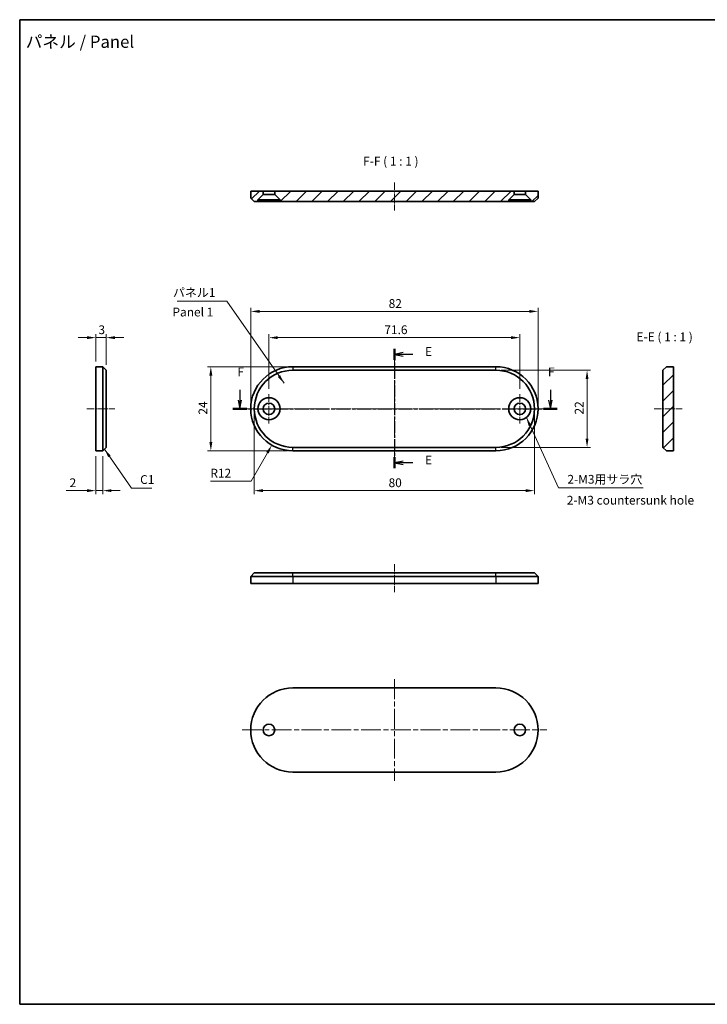
# Model space of a CAD drawing. Units: millimetres. Extents: x 14 to 2195, y 8 to 570.
# Drawn here: x 1804 to 2000, y 8 to 289 of the extents above; entities that cross this region are included whole.
import ezdxf

# ---------------------------------------------------------------- set-up
doc = ezdxf.new("R2010")
doc.units = ezdxf.units.MM
doc.linetypes.add('CHAIN', pattern=[0.35429999999999995, 0.2362, -0.0295, 0.0591, -0.0295])
doc.layers.get('Defpoints').update_dxf_attribs({"lineweight": 25})
for name, color, linetype, lineweight in [('Border (ISO)', 7, 'Continuous', 35), ('Center Mark (ISO)', 131, 'Continuous', 18), ('Centerline (ISO)', 131, 'Continuous', 18), ('Dimension (ISO)', 7, 'Continuous', 18), ('Hatch (ISO)', 1, 'Continuous', 18), ('Section Line (ISO)', 7, 'CHAIN', 25), ('Symbol (ISO)', 7, 'Continuous', 18), ('Visible (ISO)', 7, 'Continuous', 35), ('Visible Narrow (ISO)', 7, 'Continuous', 25)]:
    doc.layers.add(name, color=color, linetype=linetype, lineweight=lineweight)
doc.styles.add('Note Text (TK)', font='txt')
doc.dimstyles.new('Default - Method 1b (TK)', dxfattribs={"dimtxt": 2.5, "dimasz": 2.5, "dimexe": 1, "dimexo": 1.499999999999999, "dimgap": 1, "dimtad": 1, "dimtoh": 1, "dimrnd": 1e-08, "dimdsep": 46, "dimtxsty": 'Note Text (TK)', "dimcen": 0.09, "dimdle": 5, "dimclrd": 100, "dimclre": 100, "dimclrt": 7, "dimadec": 1, "dimazin": 1, "dimtfac": 1, "dimtmove": 0, "dimatfit": 3, "dimfxl": 1, "dimtolj": 1, "dimlwd": -1, "dimlwe": -1, "dimarcsym": 0})
doc.dimstyles.new('Default - Method 1b (TK)$7', dxfattribs={"dimtxt": 2.5, "dimasz": 2.5, "dimexe": 1, "dimexo": 1.499999999999999, "dimgap": 1, "dimtad": 1, "dimtoh": 1, "dimrnd": 1e-08, "dimdsep": 46, "dimtxsty": 'Note Text (TK)', "dimcen": 0.09, "dimdle": 5, "dimclrd": 100, "dimclre": 100, "dimclrt": 7, "dimadec": 1, "dimazin": 1, "dimtfac": 1, "dimtmove": 0, "dimatfit": 3, "dimfxl": 1, "dimtolj": 1, "dimlwd": -1, "dimlwe": -1, "dimarcsym": 0})
pattern_1 = [(45, (1789.499999938726, 6.338827916e-07), (-2.245064030267288, 2.245064030267288), [])]

# ---------------------------------------------------------------- blocks, each defined once
blk = doc.blocks.new('図面枠 tk図枠')
at = {"layer": 'Border (ISO)'}
for p, q in [((14.49999999999999, 289), (405.4999999999999, 289)), ((14.49999999999999, 289), (14.50000000000001, 8.000000000000007)), ((14.50000000000001, 8.000000000000007), (405.4999999999999, 8.000000000000007))]:
    blk.add_line(p, q, dxfattribs=at)
blk = doc.blocks.new('2dTransSection4')
at = {"layer": 'Section Line (ISO)', "linetype": 'CHAIN', "ltscale": 14.55929946899414}
blk.add_line((121.4736825356985, 195.072041203712), (121.4736825356985, 160.9635217294922), dxfattribs=at)
at = {"layer": 'Section Line (ISO)', "linetype": 'Continuous', "lineweight": 50}
for p, q in [((121.4736825356985, 195.072041203712), (121.4736825356985, 191.9136812788234)), ((121.4736825356985, 164.1218816543808), (121.4736825356985, 160.9635217294922))]:
    blk.add_line(p, q, dxfattribs=at)
at = {"layer": 'Section Line (ISO)', "linetype": 'Continuous'}
for p, q in [((123.9736825356985, 193.9928612412677), (121.4736825356985, 193.4928612412677)), ((123.9736825356985, 193.4928612412677), (121.4736825356985, 193.4928612412677)), ((121.4736825356985, 193.4928612412677), (123.9736825356985, 192.9928612412677)), ((126.7171364883699, 193.4928612412677), (123.9736825356985, 193.4928612412677)), ((123.9736825356985, 163.0427016919365), (121.4736825356985, 162.5427016919365)), ((123.9736825356985, 162.5427016919365), (121.4736825356985, 162.5427016919365)), ((121.4736825356985, 162.5427016919365), (123.9736825356985, 162.0427016919365)), ((126.7171364883699, 162.5427016919365), (123.9736825356985, 162.5427016919365))]:
    blk.add_line(p, q, dxfattribs=at)
at = {"layer": 'Section Line (ISO)', "char_height": 2.5, "attachment_point": 7, "style": 'Note Text (TK)'}
for insert in [(130.2456832320203, 192.2647910007999), (130.2456832320203, 161.3146314514687)]:
    blk.add_mtext('E', dxfattribs=dict(at, insert=insert))
blk = doc.blocks.new('2dTransSection5')
at = {"layer": 'Section Line (ISO)', "linetype": 'Continuous'}
for p, q in [((77.34673687973978, 183.3224326312685), (77.34673687973978, 180.4535917008417)), ((166.0153625889238, 183.3224326312685), (166.0153625889238, 180.4535917008417)), ((76.84673687973978, 180.4535917008417), (77.34673687973978, 177.9535917008417)), ((77.34673687973978, 180.4535917008417), (77.34673687973978, 177.9535917008417)), ((77.34673687973978, 177.9535917008417), (77.84673687973977, 180.4535917008417)), ((165.5153625889238, 180.4535917008417), (166.0153625889238, 177.9535917008417)), ((166.0153625889238, 180.4535917008417), (166.0153625889238, 177.9535917008417)), ((166.0153625889238, 177.9535917008417), (166.5153625889238, 180.4535917008417))]:
    blk.add_line(p, q, dxfattribs=at)
at = {"layer": 'Section Line (ISO)', "linetype": 'CHAIN', "ltscale": 16.68428421020507}
blk.add_line((75.39111602276697, 177.9535917008417), (167.9709834458966, 177.9535917008417), dxfattribs=at)
at = {"layer": 'Section Line (ISO)', "linetype": 'Continuous', "lineweight": 50}
for p, q in [((75.39111602276697, 177.9535917008417), (79.30235773671258, 177.9535917008417)), ((164.0597417319509, 177.9535917008417), (167.9709834458966, 177.9535917008417))]:
    blk.add_line(p, q, dxfattribs=at)
at = {"layer": 'Section Line (ISO)', "char_height": 2.5, "attachment_point": 7, "style": 'Note Text (TK)'}
for insert in [(76.63603592756336, 186.4535917008416), (165.3046616367474, 186.4535917008416)]:
    blk.add_mtext('F', dxfattribs=dict(at, insert=insert))
blk = doc.blocks.new('*D92')
at = {"layer": 'Defpoints', "color": 0}
for p in [(1951.973682474425, 205.7462370277488), (1869.973682474425, 177.9535923347244), (1951.973682474425, 177.9535923347244)]:
    blk.add_point(p, dxfattribs=at)
at = {"layer": 'Dimension (ISO)', "color": 100}
for p, q in [((1869.973682474425, 179.4535923347245), (1869.973682474425, 206.7462370277488)), ((1872.473682474425, 205.7462370277488), (1949.473682474425, 205.7462370277488)), ((1951.973682474425, 179.4535923347245), (1951.973682474425, 206.7462370277488))]:
    blk.add_line(p, q, dxfattribs=at)
for points in [[(1872.473682474425, 206.1629036944155), (1872.473682474425, 205.3295703610821), (1869.973682474425, 205.7462370277488)], [(1949.473682474425, 206.1629036944155), (1949.473682474425, 205.3295703610821), (1951.973682474425, 205.7462370277488)]]:
    blk.add_solid(points, dxfattribs=at)
at = {"layer": 'Dimension (ISO)', "color": 7, "insert": (1909.333057474425, 207.9962370277488), "char_height": 2.5, "attachment_point": 4, "style": 'Note Text (TK)'}
blk.add_mtext('\\A1;82', dxfattribs=at)
blk = doc.blocks.new('*D93')
at = {"layer": 'Defpoints', "color": 0}
for p in [(1946.773682474425, 198.2597048747384), (1875.173682474425, 182.1035923347244), (1946.773682474425, 182.1035923347244)]:
    blk.add_point(p, dxfattribs=at)
at = {"layer": 'Dimension (ISO)', "color": 100}
for p, q in [((1875.173682474425, 183.6035923347244), (1875.173682474425, 199.2597048747384)), ((1877.673682474425, 198.2597048747384), (1944.273682474425, 198.2597048747384)), ((1946.773682474425, 183.6035923347244), (1946.773682474425, 199.2597048747384))]:
    blk.add_line(p, q, dxfattribs=at)
for points in [[(1877.673682474425, 198.6763715414051), (1877.673682474425, 197.8430382080717), (1875.173682474425, 198.2597048747384)], [(1944.273682474425, 198.6763715414051), (1944.273682474425, 197.8430382080717), (1946.773682474425, 198.2597048747384)]]:
    blk.add_solid(points, dxfattribs=at)
at = {"layer": 'Dimension (ISO)', "color": 7, "insert": (1908.097262019879, 200.5097048747384), "char_height": 2.5, "attachment_point": 4, "style": 'Note Text (TK)'}
blk.add_mtext('\\A1;71.6', dxfattribs=at)
blk = doc.blocks.new('*D94')
at = {"layer": 'Defpoints', "color": 0}
for p in [(1881.973682474425, 189.9535923347245), (1858.572270737096, 165.9535923347245), (1881.973682474425, 165.9535923347245)]:
    blk.add_point(p, dxfattribs=at)
at = {"layer": 'Dimension (ISO)', "color": 100}
for p, q in [((1880.473682474425, 189.9535923347245), (1857.572270737096, 189.9535923347245)), ((1858.572270737096, 187.4535923347244), (1858.572270737096, 168.4535923347245)), ((1880.473682474425, 165.9535923347245), (1857.572270737096, 165.9535923347245))]:
    blk.add_line(p, q, dxfattribs=at)
for points in [[(1858.155604070429, 187.4535923347244), (1858.988937403763, 187.4535923347244), (1858.572270737096, 189.9535923347245)], [(1858.155604070429, 168.4535923347245), (1858.988937403763, 168.4535923347245), (1858.572270737096, 165.9535923347245)]]:
    blk.add_solid(points, dxfattribs=at)
at = {"layer": 'Dimension (ISO)', "color": 7, "insert": (1856.322270737096, 176.2845582438154), "char_height": 2.5, "attachment_point": 4, "rotation": 90, "style": 'Note Text (TK)'}
blk.add_mtext('\\A1;24', dxfattribs=at)
blk = doc.blocks.new('*D95')
at = {"layer": 'Defpoints', "color": 0}
for p in [(1939.973682474425, 188.9535923347245), (1939.973682474425, 166.9535923347245), (1965.973682474425, 166.9535923347245)]:
    blk.add_point(p, dxfattribs=at)
at = {"layer": 'Dimension (ISO)', "color": 100}
for p, q in [((1941.473682474425, 188.9535923347245), (1966.973682474425, 188.9535923347245)), ((1965.973682474425, 186.4535923347244), (1965.973682474425, 169.4535923347245)), ((1941.473682474425, 166.9535923347245), (1966.973682474425, 166.9535923347245))]:
    blk.add_line(p, q, dxfattribs=at)
for points in [[(1965.557015807758, 186.4535923347244), (1966.390349141092, 186.4535923347244), (1965.973682474425, 188.9535923347245)], [(1965.557015807758, 169.4535923347245), (1966.390349141092, 169.4535923347245), (1965.973682474425, 166.9535923347245)]]:
    blk.add_solid(points, dxfattribs=at)
at = {"layer": 'Dimension (ISO)', "color": 7, "insert": (1963.723682474425, 176.3200696074517), "char_height": 2.5, "attachment_point": 4, "rotation": 90, "style": 'Note Text (TK)'}
blk.add_mtext('\\A1;22', dxfattribs=at)
blk = doc.blocks.new('*D96')
at = {"layer": 'Defpoints', "color": 0}
for p in [(1870.973682474425, 177.9535923347244), (1950.973682474425, 177.9535923347244), (1950.973682474425, 154.5972982694877)]:
    blk.add_point(p, dxfattribs=at)
at = {"layer": 'Dimension (ISO)', "color": 100}
for p, q in [((1870.973682474425, 176.4535923347245), (1870.973682474425, 153.5972982694877)), ((1950.973682474425, 176.4535923347245), (1950.973682474425, 153.5972982694877)), ((1873.473682474425, 154.5972982694877), (1948.473682474425, 154.5972982694877))]:
    blk.add_line(p, q, dxfattribs=at)
for points in [[(1873.473682474425, 155.0139649361544), (1873.473682474425, 154.1806316028211), (1870.973682474425, 154.5972982694877)], [(1948.473682474425, 155.0139649361544), (1948.473682474425, 154.1806316028211), (1950.973682474425, 154.5972982694877)]]:
    blk.add_solid(points, dxfattribs=at)
at = {"layer": 'Dimension (ISO)', "color": 7, "insert": (1909.304648383516, 156.8472982694878), "char_height": 2.5, "attachment_point": 4, "style": 'Note Text (TK)'}
blk.add_mtext('\\A1;80', dxfattribs=at)
blk = doc.blocks.new('*D97')
at = {"layer": 'Defpoints', "color": 0}
for p in [(1828.700193660196, 198.2597048747384), (1825.700193660197, 189.9535923347245), (1828.700193660196, 188.9535923347245)]:
    blk.add_point(p, dxfattribs=at)
at = {"layer": 'Dimension (ISO)', "color": 100}
for p, q in [((1823.200193660197, 198.2597048747384), (1820.700193660197, 198.2597048747384)), ((1825.700193660197, 191.4535923347244), (1825.700193660197, 199.2597048747384)), ((1825.700193660197, 198.2597048747384), (1828.700193660196, 198.2597048747384)), ((1828.700193660196, 190.4535923347244), (1828.700193660196, 199.2597048747384)), ((1831.200193660197, 198.2597048747384), (1833.700193660197, 198.2597048747384))]:
    blk.add_line(p, q, dxfattribs=at)
for points in [[(1823.200193660197, 198.6763715414051), (1823.200193660197, 197.8430382080717), (1825.700193660197, 198.2597048747384)], [(1831.200193660197, 198.6763715414051), (1831.200193660197, 197.8430382080717), (1828.700193660196, 198.2597048747384)]]:
    blk.add_solid(points, dxfattribs=at)
at = {"layer": 'Dimension (ISO)', "color": 7, "insert": (1826.475761842015, 200.5097048747384), "char_height": 2.5, "attachment_point": 4, "style": 'Note Text (TK)'}
blk.add_mtext('\\A1;3', dxfattribs=at)
blk = doc.blocks.new('*D98')
at = {"layer": 'Defpoints', "color": 0}
for p in [(1825.700193660197, 165.9535923347245), (1827.700193660197, 165.9535923347245), (1827.700193660197, 154.5972982694877)]:
    blk.add_point(p, dxfattribs=at)
at = {"layer": 'Dimension (ISO)', "color": 100}
for p, q in [((1825.700193660197, 164.4535923347245), (1825.700193660197, 153.5972982694877)), ((1827.700193660197, 164.4535923347245), (1827.700193660197, 153.5972982694877)), ((1823.200193660197, 154.5972982694877), (1817.251330002243, 154.5972982694877)), ((1827.700193660197, 154.5972982694877), (1825.700193660197, 154.5972982694877)), ((1830.200193660196, 154.5972982694877), (1832.700193660197, 154.5972982694877))]:
    blk.add_line(p, q, dxfattribs=at)
for points in [[(1823.200193660197, 155.0139649361544), (1823.200193660197, 154.1806316028211), (1825.700193660197, 154.5972982694877)], [(1830.200193660196, 155.0139649361544), (1830.200193660196, 154.1806316028211), (1827.700193660197, 154.5972982694877)]]:
    blk.add_solid(points, dxfattribs=at)
at = {"layer": 'Dimension (ISO)', "color": 7, "insert": (1818.251330002243, 156.8472982694878), "char_height": 2.5, "attachment_point": 4, "style": 'Note Text (TK)'}
blk.add_mtext('\\A1;2', dxfattribs=at)
blk = doc.blocks.new('*D99')
at = {"layer": 'Defpoints', "color": 0}
for p in [(1881.973682474425, 177.9535923347246), (1875.973682474423, 167.5612874893124)]:
    blk.add_point(p, dxfattribs=at)
at = {"layer": 'Dimension (ISO)', "color": 100}
for p, q in [((1870.071437830449, 157.3382998872544), (1874.723682474422, 165.3962239798516)), ((1858.428384399139, 157.3382998872546), (1870.071437830449, 157.3382998872544))]:
    blk.add_line(p, q, dxfattribs=at)
blk.add_solid([(1874.362838556178, 165.604557313185), (1875.084526392666, 165.1878906465181), (1875.973682474423, 167.5612874893124)], dxfattribs=at)
at = {"layer": 'Dimension (ISO)', "color": 7, "insert": (1858.42838439914, 159.5882998872546), "char_height": 2.5, "attachment_point": 4, "style": 'Note Text (TK)'}
blk.add_mtext('\\A1;R12', dxfattribs=at)

msp = doc.modelspace()

# ---------------------------------------------------------------- hatches: boundary and pattern name
at = {"layer": 'Hatch (ISO)'}
h = msp.add_hatch(dxfattribs=at)
h.set_pattern_fill('ANSI31', color=256, scale=25.4, style=0)
h.set_pattern_definition(pattern_1)
h.paths.add_polyline_path([(1869.973682474425, 238.0833626476158), (1870.973682474425, 237.0833626476158), (1872.023682474425, 237.0833626476158), (1872.023682474425, 237.5833626476158), (1873.523682474425, 239.0833626476158), (1873.523682474425, 240.0833626476158), (1869.973682474425, 240.0833626476158)])
h.paths.add_polyline_path([(1950.973682474425, 237.0833626476158), (1951.973682474425, 238.0833626476158), (1951.973682474425, 240.0833626476158), (1948.423682474425, 240.0833626476158), (1948.423682474425, 239.0833626476158), (1949.923682474425, 237.5833626476158), (1949.923682474425, 237.0833626476158)])
h.paths.add_polyline_path([(1878.323682474425, 237.0833626476158), (1943.623682474425, 237.0833626476158), (1943.623682474425, 237.5833626476158), (1945.123682474425, 239.0833626476158), (1945.123682474425, 240.0833626476158), (1876.823682474425, 240.0833626476158), (1876.823682474425, 239.0833626476158), (1878.323682474425, 237.5833626476158)])
h = msp.add_hatch(dxfattribs=at)
h.set_pattern_fill('ANSI31', color=256, scale=25.4, style=0)
h.set_pattern_definition(pattern_1)
h.paths.add_polyline_path([(1987.627199721756, 166.9535923347245), (1988.627199721755, 165.9535923347245), (1990.627199721755, 165.9535923347245), (1990.627199721755, 189.9535923347245), (1988.627199721755, 189.9535923347245), (1987.627199721756, 188.9535923347245)])

# ---------------------------------------------------------------- linework, layer by layer
at = {"layer": 'Center Mark (ISO)', "linetype": 'CHAIN', "ltscale": 9.22292137145996}
for p, q in [((1875.173682474425, 182.1035923347244), (1875.173682474425, 173.8035923347245)), ((1946.773682474425, 182.1035923347244), (1946.773682474425, 173.8035923347245)), ((1879.323682474425, 177.9535923347244), (1871.023682474425, 177.9535923347244)), ((1950.923682474425, 177.9535923347244), (1942.623682474425, 177.9535923347244))]:
    msp.add_line(p, q, dxfattribs=at)
at = {"layer": 'Centerline (ISO)', "linetype": 'CHAIN', "ltscale": 8.889559745788574}
for p, q in [((1910.973682474425, 242.5833626476158), (1910.973682474425, 234.5833626476158)), ((1823.200193660197, 177.9535923347244), (1831.200193660197, 177.9535923347244)), ((1985.127199721756, 177.9535923347244), (1993.127199721755, 177.9535923347244)), ((1910.973682474411, 133.616954342394), (1910.973682474411, 125.6169543423937))]:
    msp.add_line(p, q, dxfattribs=at)
at = {"layer": 'Centerline (ISO)', "linetype": 'CHAIN', "ltscale": 23.99096870422363}
for p, q in [((1910.973682474425, 192.4535923347244), (1910.973682474425, 163.4535923347244)), ((1867.473682474425, 177.9535923347244), (1954.473682474425, 177.9535923347244)), ((1910.973682474398, 100.7888389570146), (1910.973682474398, 71.78883895701458)), ((1867.473682474398, 86.28883895701458), (1954.473682474398, 86.28883895701458))]:
    msp.add_line(p, q, dxfattribs=at)
at = {"layer": 'Visible (ISO)'}
for p, q in [((1873.523682474425, 240.0833626476158), (1869.973682474425, 240.0833626476158)), ((1869.973682474425, 240.0833626476158), (1869.973682474425, 238.0833626476158)), ((1872.023682474425, 237.5833626476159), (1873.523682474425, 239.0833626476158)), ((1873.523682474425, 239.0833626476158), (1873.523682474425, 240.0833626476158)), ((1873.523682474425, 240.0833626476158), (1876.823682474425, 240.0833626476158)), ((1876.823682474425, 239.0833626476158), (1873.523682474425, 239.0833626476158)), ((1945.123682474425, 240.0833626476158), (1876.823682474425, 240.0833626476158)), ((1876.823682474425, 240.0833626476158), (1876.823682474425, 239.0833626476158)), ((1876.823682474425, 239.0833626476158), (1878.323682474425, 237.5833626476159)), ((1943.623682474425, 237.5833626476159), (1945.123682474425, 239.0833626476158)), ((1945.123682474425, 239.0833626476158), (1945.123682474425, 240.0833626476158)), ((1945.123682474425, 240.0833626476158), (1948.423682474425, 240.0833626476158)), ((1948.423682474425, 239.0833626476158), (1945.123682474425, 239.0833626476158)), ((1951.973682474425, 240.0833626476158), (1948.423682474425, 240.0833626476158)), ((1948.423682474425, 240.0833626476158), (1948.423682474425, 239.0833626476158)), ((1948.423682474425, 239.0833626476158), (1949.923682474425, 237.5833626476159)), ((1951.973682474425, 238.0833626476158), (1951.973682474425, 240.0833626476158)), ((1869.973682474425, 238.0833626476158), (1870.973682474425, 237.0833626476158)), ((1870.973682474425, 237.0833626476158), (1872.023682474425, 237.0833626476158)), ((1872.023682474425, 237.0833626476158), (1872.023682474425, 237.5833626476159)), ((1878.323682474425, 237.5833626476159), (1872.023682474425, 237.5833626476159)), ((1878.323682474425, 237.0833626476158), (1872.023682474425, 237.0833626476158)), ((1878.323682474425, 237.5833626476159), (1878.323682474425, 237.0833626476158)), ((1878.323682474425, 237.0833626476158), (1943.623682474425, 237.0833626476158)), ((1943.623682474425, 237.0833626476158), (1943.623682474425, 237.5833626476159)), ((1949.923682474425, 237.5833626476159), (1943.623682474425, 237.5833626476159)), ((1949.923682474425, 237.0833626476158), (1943.623682474425, 237.0833626476158)), ((1949.923682474425, 237.5833626476159), (1949.923682474425, 237.0833626476158)), ((1949.923682474425, 237.0833626476158), (1950.973682474425, 237.0833626476158)), ((1950.973682474425, 237.0833626476158), (1951.973682474425, 238.0833626476158)), ((1827.700193660197, 189.9535923347245), (1825.700193660197, 189.9535923347245)), ((1825.700193660197, 165.9535923347245), (1825.700193660197, 189.9535923347245)), ((1827.700193660197, 189.9535923347245), (1828.700193660196, 188.9535923347245)), ((1827.700193660197, 165.9535923347245), (1827.700193660197, 189.9535923347245)), ((1828.700193660196, 188.9535923347245), (1828.700193660196, 166.9535923347245)), ((1939.973682474425, 189.9535923347245), (1881.973682474425, 189.9535923347245)), ((1881.973682474425, 188.9535923347245), (1939.973682474425, 188.9535923347245)), ((1988.627199721756, 189.9535923347245), (1987.627199721756, 188.9535923347245)), ((1987.627199721756, 188.9535923347245), (1987.627199721756, 166.9535923347245)), ((1990.627199721756, 189.9535923347245), (1988.627199721756, 189.9535923347245)), ((1990.627199721756, 165.9535923347245), (1990.627199721756, 189.9535923347245)), ((1827.700193660197, 165.9535923347245), (1825.700193660197, 165.9535923347245)), ((1827.700193660197, 165.9535923347245), (1828.700193660196, 166.9535923347245)), ((1939.973682474425, 166.9535923347245), (1881.973682474425, 166.9535923347245)), ((1881.973682474425, 165.9535923347245), (1939.973682474425, 165.9535923347245)), ((1987.627199721756, 166.9535923347245), (1988.627199721756, 165.9535923347245)), ((1988.627199721756, 165.9535923347245), (1990.627199721756, 165.9535923347245)), ((1870.973682474411, 131.1169543423973), (1869.973682474411, 130.1169543423973)), ((1881.973682474411, 130.1169543423937), (1869.973682474411, 130.1169543423973)), ((1869.973682474411, 130.1169543423973), (1869.973682474411, 128.1169543423973)), ((1870.973682474411, 131.1169543423973), (1881.973682474411, 131.116954342394)), ((1939.973682474411, 131.116954342394), (1881.973682474411, 131.116954342394)), ((1881.973682474411, 130.1169543423937), (1939.973682474411, 130.1169543423937)), ((1939.973682474411, 131.116954342394), (1950.973682474411, 131.1169543423973)), ((1951.973682474411, 130.1169543423973), (1939.973682474411, 130.1169543423937)), ((1950.973682474411, 131.1169543423973), (1951.973682474411, 130.1169543423973)), ((1951.973682474411, 130.1169543423973), (1951.973682474411, 128.1169543423973)), ((1881.973682474411, 128.1169543423937), (1869.973682474411, 128.1169543423973)), ((1881.973682474411, 128.1169543423937), (1939.973682474411, 128.1169543423937)), ((1951.973682474411, 128.1169543423973), (1939.973682474411, 128.1169543423937)), ((1881.973682474398, 98.28883895701459), (1939.973682474398, 98.28883895701459)), ((1939.973682474398, 74.28883895701456), (1881.973682474398, 74.28883895701456))]:
    msp.add_line(p, q, dxfattribs=at)
for centre, radius in [((1875.173682474425, 177.9535923347244), 3.149999999999999), ((1946.773682474425, 177.9535923347244), 3.149999999999999), ((1875.173682474425, 177.9535923347244), 1.65), ((1946.773682474425, 177.9535923347244), 1.65), ((1875.173682474398, 86.28883895701458), 1.65), ((1946.773682474398, 86.28883895701458), 1.65)]:
    msp.add_circle(centre, radius, dxfattribs=at)
for centre, radius, start, end in [((1881.973682474425, 177.9535923347244), 12, 90, 270), ((1881.973682474425, 177.9535923347244), 11, 90, 270), ((1939.973682474425, 177.9535923347244), 12, 270, 90), ((1939.973682474425, 177.9535923347244), 11, 270, 90), ((1881.973682474398, 86.28883895701458), 12, 90, 270), ((1939.973682474398, 86.28883895701458), 12, 270, 90)]:
    msp.add_arc(centre, radius, start, end, dxfattribs=at)
at = {"layer": 'Visible Narrow (ISO)'}
for p, q in [((1881.973682474425, 189.9535923347245), (1881.973682474425, 188.9535923347245)), ((1939.973682474425, 188.9535923347245), (1939.973682474425, 189.9535923347245)), ((1881.973682474425, 165.9535923347245), (1881.973682474425, 166.9535923347245)), ((1939.973682474425, 165.9535923347245), (1939.973682474425, 166.9535923347245)), ((1881.973682474411, 130.1169543423937), (1881.973682474411, 131.116954342394)), ((1881.973682474411, 130.1169543423937), (1881.973682474411, 128.1169543423937)), ((1939.973682474411, 130.1169543423937), (1939.973682474411, 131.116954342394)), ((1939.973682474411, 130.1169543423937), (1939.973682474411, 128.1169543423937))]:
    msp.add_line(p, q, dxfattribs=at)

# ---------------------------------------------------------------- block references
msp.add_blockref('図面枠 tk図枠', (1789.499999938726, 6.338827916e-07))
at = {"layer": 'Section Line (ISO)'}
for name in ['2dTransSection4', '2dTransSection5']:
    msp.add_blockref(name, (1789.499999938726, 6.338827916e-07), dxfattribs=at)

# ---------------------------------------------------------------- texts
at = {"layer": 'Symbol (ISO)', "color": 7, "line_spacing_factor": 1.5, "style": 'Note Text (TK)'}
for s, insert, char_height, width, attachment_point in [('{\\fＭＳ Ｐゴシック|b0|i0;\\H3.5000;パネル / Panel}', (1805.703858661271, 282.7183690753166), 3.499999940395355, 40.1573912234721, 4), ('{パネル1}', (1847.758819876094, 209.1100972158035), 2.5, 12.83625721931457, 7), ('{Panel 1}', (1847.614635008772, 205.2404776899797), 2.5, 13.54203001234161, 4), ('{2-M3用サラ穴          }', (1960.367481854884, 155.8004889138193), 2.5, 34.0497088432312, 7), ('{\\fArial|b0|i0;\\H2.5000;2-M3 countersunk hole}', (1960.19619032751, 151.8631575613775), 2.5, 37.72548510057948, 4)]:
    msp.add_mtext(s, dxfattribs=dict(at, insert=insert, char_height=char_height, width=width, attachment_point=attachment_point))
at = {"layer": 'Symbol (ISO)', "color": 7, "char_height": 2.5, "attachment_point": 7, "style": 'Note Text (TK)'}
for s, insert in [('F-F ( 1 : 1 )', (1902.053917291926, 246.5833626476158)), ('E-E ( 1 : 1 )', (1980.100954511247, 196.4535923347245))]:
    msp.add_mtext(s, dxfattribs=dict(at, insert=insert))
at = {"layer": 'Symbol (ISO)', "color": 7, "insert": (1838.391756278137, 155.7340298085157), "char_height": 2.5, "attachment_point": 7, "line_spacing_factor": 1.5, "style": 'Note Text (TK)'}
msp.add_mtext('{C1}', dxfattribs=at)

# ---------------------------------------------------------------- dimensions: what is measured, and where the dimension line sits
at = {"layer": 'Dimension (ISO)', "color": 100}
for base, p1, p2, angle, override, picture, middle in [((1951.973682474425, 205.7462370277488), (1869.973682474425, 177.9535923347244), (1951.973682474425, 177.9535923347244), 180, {"dimtoh": 0, "dimdec": 2, "dimtp": 0, "dimtm": 0, "dimtdec": 2, "dimtofl": 0, "dimatfit": 1}, '*D92', (1910.973682474425, 205.7462370277488)), ((1828.700193660196, 198.2597048747384), (1825.700193660197, 189.9535923347245), (1828.700193660196, 188.9535923347245), 180, {"dimtoh": 0, "dimdec": 2, "dimtp": 0, "dimtm": 0, "dimtdec": 2, "dimtofl": 1, "dimatfit": 1}, '*D97', (1827.200193660197, 198.2597048747384)), ((1946.773682474425, 198.2597048747384), (1875.173682474425, 182.1035923347244), (1946.773682474425, 182.1035923347244), 180, {"dimtoh": 0, "dimdec": 2, "dimtp": 0, "dimtm": 0, "dimtdec": 2, "dimtofl": 0, "dimatfit": 1}, '*D93', (1910.973682474425, 198.2597048747384)), ((1858.572270737096, 165.9535923347245), (1881.973682474425, 189.9535923347245), (1881.973682474425, 165.9535923347245), 90, {"dimtoh": 0, "dimdec": 2, "dimtp": 0, "dimtm": 0, "dimtdec": 2, "dimtofl": 0, "dimatfit": 1}, '*D94', (1858.572270737096, 177.9535923347244)), ((1965.973682474425, 166.9535923347245), (1939.973682474425, 188.9535923347245), (1939.973682474425, 166.9535923347245), 270, {"dimtoh": 0, "dimdec": 2, "dimtp": 0, "dimtm": 0, "dimtdec": 2, "dimtofl": 0, "dimatfit": 1}, '*D95', (1965.973682474425, 177.9535923347244)), ((1950.973682474425, 154.5972982694877), (1870.973682474425, 177.9535923347244), (1950.973682474425, 177.9535923347244), 180, {"dimtoh": 0, "dimdec": 2, "dimtp": 0, "dimtm": 0, "dimtdec": 2, "dimtofl": 0, "dimatfit": 1}, '*D96', (1910.973682474425, 154.5972982694877)), ((1827.700193660197, 154.5972982694877), (1825.700193660197, 165.9535923347245), (1827.700193660197, 165.9535923347245), 180, {"dimtoh": 0, "dimdec": 2, "dimtp": 0, "dimtm": 0, "dimtdec": 2, "dimtofl": 1, "dimatfit": 1}, '*D98', (1818.975761820425, 154.5972982694877))]:
    dim = msp.add_linear_dim(base=base, p1=p1, p2=p2, angle=angle, dimstyle='Default - Method 1b (TK)', override=override, dxfattribs=at)
    dim.commit()
    dim.dimension.update_dxf_attribs({"geometry": picture, "text_midpoint": middle, "dimtype": 160})
dim = msp.add_radius_dim(center=(1881.973682474425, 177.9535923347246), mpoint=(1875.973682474423, 167.5612874893124), dimstyle='Default - Method 1b (TK)', override={"dimtih": 1, "dimdec": 2, "dimcen": 0, "dimtp": 0, "dimtm": 0, "dimtdec": 2, "dimtofl": 0}, dxfattribs=at)
dim.commit()
dim.dimension.update_dxf_attribs({"geometry": '*D99', "text_midpoint": (1861.141452580958, 157.3382998872546), "dimtype": 164})

# ---------------------------------------------------------------- leaders
at = {"layer": 'Symbol (ISO)', "color": 100, "annotation_type": 0, "has_hookline": 1}
for points, hookline_direction, text_width in [([(1879.472098762574, 185.2551937558772), (1863.095077095409, 208.6934305491368), (1860.595077095409, 208.6934305491368)], 1, 11.60511363636363), ([(1948.653273444584, 175.425819048827), (1957.867481854884, 155.3838222471526), (1960.367481854884, 155.3838222471526)], 0, 21.63352272727273), ([(1828.200193660197, 166.4535923347244), (1835.891756278137, 155.317363141849), (1838.391756278137, 155.317363141849)], 0, 3.352272727272727)]:
    msp.add_leader(points, dimstyle='Default - Method 1b (TK)$7', override={"dimgap": 0, "dimtad": 1}, dxfattribs=dict(at, hookline_direction=hookline_direction, text_width=text_width))

doc.saveas('drawing.dxf')
